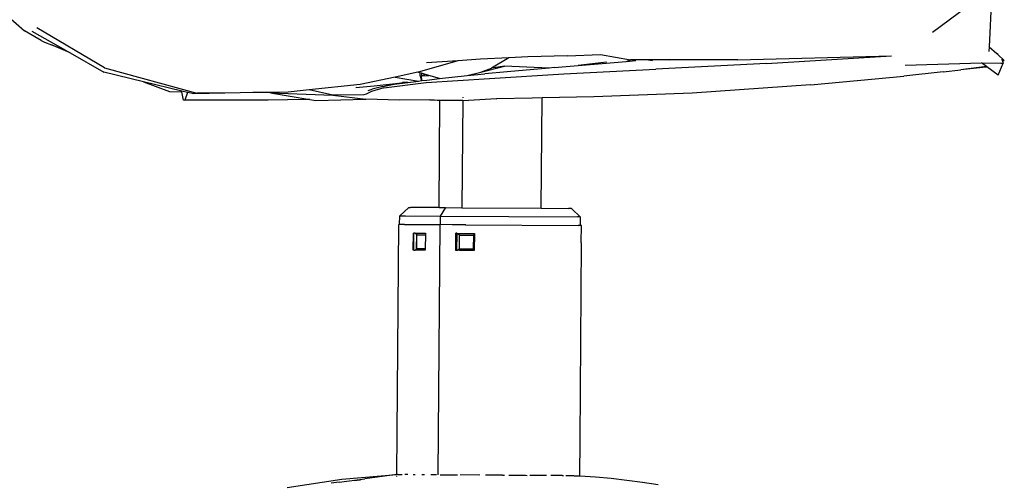
# Model space of a CAD drawing. Units: millimetres. Extents: x 1340 to 6432, y -16 to 4081.
# Drawn here: x 2266 to 2530, y 2635 to 2759 of the extents above; entities that cross this region are included whole.
import ezdxf

# ---------------------------------------------------------------- set-up
doc = ezdxf.new("R2010")
doc.units = ezdxf.units.MM

msp = doc.modelspace()

# ---------------------------------------------------------------- linework, layer by layer
for p, q in [((2526.9, 2766.9), (2526.19, 2751.95)), ((2260.17, 2762.07), (2267.02, 2756.18)), ((2522.74, 2764.41), (2510.98, 2755.79)), ((2288.52, 2746.24), (2270.33, 2757.04)), ((2271.45, 2753.62), (2267.02, 2756.18)), ((2269.01, 2756.08), (2278.01, 2750.98)), ((2271.45, 2753.62), (2272.4, 2753.12)), ((2272.4, 2753.12), (2274.28, 2752.41)), ((2279.29, 2750.25), (2274.28, 2752.41)), ((2274.28, 2752.41), (2278.01, 2750.98)), ((2526.19, 2751.95), (2526.12, 2750.61)), ((2526.19, 2751.95), (2528.24, 2750.11)), ((2278.01, 2750.98), (2279.29, 2750.25)), ((2279.29, 2750.25), (2288.35, 2745.12)), ((2397.15, 2748.97), (2389.56, 2748.61)), ((2397.15, 2748.97), (2392.49, 2746.18)), ((2402.29, 2749.2), (2397.15, 2748.97)), ((2412.87, 2749.49), (2402.29, 2749.2)), ((2412.87, 2749.49), (2421.82, 2749.88)), ((2421.82, 2749.88), (2429.88, 2748.41)), ((2458.63, 2748.4), (2499.94, 2749.45)), ((2466.41, 2747.47), (2499.94, 2749.45)), ((2528.62, 2749.96), (2528.24, 2750.11)), ((2528.24, 2750.11), (2528.5, 2749.87)), ((2528.5, 2749.87), (2528.62, 2749.96)), ((2528.5, 2749.87), (2530.27, 2748.28)), ((2288.52, 2746.24), (2313.35, 2739.49)), ((2383.44, 2748.18), (2373.17, 2745.18)), ((2383.44, 2748.18), (2375.04, 2747.6)), ((2389.56, 2748.61), (2383.44, 2748.18)), ((2389.59, 2745.11), (2395.99, 2746.73)), ((2389.59, 2745.11), (2392.49, 2746.18)), ((2395.99, 2746.73), (2392.49, 2746.18)), ((2408.02, 2746.21), (2395.99, 2746.73)), ((2408.02, 2746.21), (2396.73, 2745.22)), ((2409.35, 2746.33), (2408.02, 2746.21)), ((2409.35, 2746.33), (2415.79, 2746.88)), ((2415.79, 2746.88), (2428.63, 2747.98)), ((2423.42, 2747.81), (2415.79, 2746.88)), ((2428.63, 2747.98), (2429.88, 2748.41)), ((2428.63, 2747.98), (2431.27, 2748.21)), ((2431.27, 2748.21), (2429.88, 2748.41)), ((2434.7, 2748.41), (2429.88, 2748.41)), ((2434.7, 2748.41), (2435.72, 2748.24)), ((2440.25, 2748.41), (2434.7, 2748.41)), ((2466.41, 2747.47), (2436.64, 2745.94)), ((2440.25, 2748.41), (2440.17, 2748.27)), ((2458.63, 2748.4), (2440.25, 2748.41)), ((2503.64, 2746.94), (2524.12, 2747.58)), ((2525.47, 2746.6), (2518.63, 2745.73)), ((2525.38, 2746.48), (2518.63, 2745.73)), ((2524.12, 2747.58), (2529.3, 2747.51)), ((2525.47, 2746.6), (2524.12, 2747.58)), ((2525.6, 2746.51), (2525.38, 2746.48)), ((2525.6, 2746.51), (2525.47, 2746.6)), ((2528.62, 2744.31), (2525.6, 2746.51)), ((2528.62, 2744.31), (2530, 2747.5)), ((2529.3, 2747.51), (2530, 2747.5)), ((2530.27, 2748.28), (2529.57, 2748.58)), ((2529.57, 2748.58), (2529.77, 2748.09)), ((2529.77, 2748.09), (2530.27, 2748.28)), ((2529.77, 2748.09), (2530, 2747.5)), ((2299, 2742.53), (2288.35, 2745.12)), ((2366.62, 2743.8), (2357.16, 2741.82)), ((2372.66, 2745.07), (2366.62, 2743.8)), ((2366.62, 2743.8), (2372.84, 2742.7)), ((2373.17, 2745.18), (2372.66, 2745.07)), ((2373.27, 2744.89), (2372.66, 2745.07)), ((2373.27, 2744.89), (2373.19, 2744.33)), ((2373.19, 2744.33), (2373.7, 2742.82)), ((2373.64, 2744.79), (2373.27, 2744.89)), ((2373.64, 2744.79), (2373.71, 2744.07)), ((2374.72, 2744.47), (2373.64, 2744.79)), ((2373.86, 2744.13), (2373.71, 2744.07)), ((2373.78, 2742.83), (2373.71, 2744.07)), ((2374.72, 2744.47), (2373.86, 2744.13)), ((2373.86, 2744.13), (2375.62, 2744.21)), ((2375.62, 2744.21), (2374.72, 2744.47)), ((2374.94, 2742.31), (2391.93, 2743.44)), ((2378.53, 2743.37), (2375.62, 2744.21)), ((2378.53, 2743.37), (2385.94, 2744.17)), ((2385.94, 2744.17), (2389.59, 2745.11)), ((2385.94, 2744.17), (2390.71, 2744.69)), ((2396.73, 2745.22), (2390.71, 2744.69)), ((2391.93, 2743.44), (2411.96, 2744.64)), ((2411.96, 2744.64), (2436.64, 2745.94)), ((2478.23, 2741.74), (2503.27, 2744.05)), ((2513.85, 2745.17), (2503.27, 2744.05)), ((2513.85, 2745.17), (2518.63, 2745.73)), ((2299, 2742.53), (2306.01, 2739.89)), ((2309.3, 2740.02), (2299, 2742.53)), ((2357.16, 2741.82), (2343.5, 2740.32)), ((2360.96, 2741.34), (2356, 2740.88)), ((2363.59, 2740.92), (2360.28, 2739.89)), ((2362.57, 2741.09), (2360.43, 2740.53)), ((2366.72, 2741.98), (2360.96, 2741.34)), ((2363.27, 2741.23), (2362.57, 2741.09)), ((2363.27, 2741.23), (2366.31, 2741.85)), ((2363.27, 2741.23), (2365.06, 2741.67)), ((2363.59, 2740.92), (2374.94, 2742.31)), ((2365.06, 2741.67), (2366.31, 2741.85)), ((2366.31, 2741.85), (2369.99, 2742.33)), ((2366.31, 2741.85), (2366.72, 2741.98)), ((2367.12, 2742.03), (2366.72, 2741.98)), ((2367.12, 2742.03), (2368.54, 2742.32)), ((2369.99, 2742.33), (2368.54, 2742.32)), ((2369.99, 2742.33), (2372.84, 2742.7)), ((2372.84, 2742.7), (2373.7, 2742.82)), ((2373.7, 2742.82), (2373.78, 2742.83)), ((2373.78, 2742.83), (2375.07, 2742.99)), ((2375.07, 2742.99), (2378.53, 2743.37)), ((2478.23, 2741.74), (2446.4, 2739.47)), ((2306.01, 2739.89), (2309.33, 2739.84)), ((2309.33, 2739.84), (2309.3, 2740.02)), ((2310.84, 2739.64), (2309.3, 2740.02)), ((2309.69, 2737.54), (2309.33, 2739.84)), ((2310.84, 2739.64), (2310.13, 2737.55)), ((2312.5, 2739.24), (2310.84, 2739.64)), ((2324.99, 2739.59), (2312.5, 2739.24)), ((2324.99, 2739.59), (2313.35, 2739.49)), ((2328.36, 2739.62), (2324.99, 2739.59)), ((2333.4, 2739.67), (2328.36, 2739.62)), ((2333.13, 2739.52), (2328.36, 2739.62)), ((2333.4, 2739.67), (2333.13, 2739.52)), ((2333.13, 2739.52), (2349.83, 2738.93)), ((2333.13, 2739.52), (2343.71, 2737.8)), ((2337.85, 2739.71), (2333.4, 2739.67)), ((2343.5, 2740.32), (2337.85, 2739.71)), ((2349.83, 2738.93), (2343.5, 2740.32)), ((2358.22, 2739), (2349.83, 2738.93)), ((2349.83, 2738.93), (2358.69, 2737.88)), ((2358.85, 2739.19), (2358.22, 2739)), ((2360.28, 2739.89), (2358.85, 2739.19)), ((2359.31, 2740.2), (2360.43, 2740.53)), ((2384.77, 2738.36), (2384.76, 2738.19)), ((2403.41, 2738.14), (2393.83, 2737.93)), ((2406.07, 2738.19), (2403.41, 2738.14)), ((2405.87, 2708.58), (2406.07, 2738.19)), ((2420.02, 2738.44), (2406.07, 2738.19)), ((2446.4, 2739.47), (2420.02, 2738.44)), ((2310.12, 2737.51), (2309.69, 2737.54)), ((2310.13, 2737.55), (2310.12, 2737.51)), ((2313.97, 2737.56), (2310.13, 2737.55)), ((2322.05, 2737.57), (2313.97, 2737.56)), ((2332.5, 2737.62), (2322.05, 2737.57)), ((2342.87, 2737.78), (2332.5, 2737.62)), ((2343.71, 2737.8), (2342.87, 2737.78)), ((2343.71, 2737.8), (2345.33, 2737.53)), ((2345.33, 2737.53), (2358.69, 2737.88)), ((2367.79, 2737.59), (2358.69, 2737.88)), ((2375.96, 2737.66), (2367.79, 2737.59)), ((2375.96, 2737.66), (2377.13, 2737.64)), ((2377.13, 2737.64), (2378.59, 2737.53)), ((2377.13, 2737.64), (2378.59, 2737.62)), ((2378.39, 2708.75), (2378.59, 2737.53)), ((2378.59, 2737.53), (2378.59, 2737.62)), ((2378.59, 2737.62), (2384.76, 2737.54)), ((2384.76, 2737.54), (2384.56, 2708.71)), ((2384.76, 2737.54), (2386.29, 2737.52)), ((2393.83, 2737.93), (2386.29, 2737.52)), ((2393.92, 2737.86), (2393.83, 2737.93)), ((2367.8, 2704.2), (2367.82, 2706.5)), ((2367.82, 2706.5), (2370.29, 2708.78)), ((2367.82, 2706.5), (2368.29, 2706.5)), ((2368.29, 2706.5), (2369.35, 2706.5)), ((2369.35, 2706.5), (2378.73, 2706.45)), ((2370.29, 2708.78), (2370.71, 2708.78)), ((2378.39, 2708.75), (2370.71, 2708.78)), ((2378.39, 2708.75), (2380.1, 2708.74)), ((2378.73, 2706.45), (2378.71, 2704.15)), ((2380.1, 2708.74), (2378.73, 2706.45)), ((2378.73, 2706.45), (2415.56, 2706.22)), ((2380.1, 2708.74), (2384.56, 2708.71)), ((2384.56, 2708.71), (2405.87, 2708.58)), ((2405.87, 2708.58), (2413.21, 2708.53)), ((2413.86, 2708.52), (2413.21, 2708.53)), ((2413.97, 2708.52), (2413.86, 2708.52)), ((2416.41, 2706.2), (2413.97, 2708.52)), ((2367.09, 2637.02), (2367.56, 2704.2)), ((2367.8, 2704.2), (2367.56, 2704.2)), ((2368.04, 2704.2), (2367.8, 2704.2)), ((2369.1, 2704.2), (2368.04, 2704.2)), ((2369.1, 2704.2), (2378.58, 2704.15)), ((2378.58, 2704.15), (2378.11, 2636.97)), ((2378.71, 2704.15), (2378.58, 2704.15)), ((2381.95, 2704.13), (2378.71, 2704.15)), ((2385.53, 2704.07), (2381.95, 2704.13)), ((2385.58, 2704.11), (2385.53, 2704.07)), ((2385.53, 2704.07), (2385.6, 2704.07)), ((2385.58, 2704.11), (2415.78, 2703.92)), ((2416.28, 2706.21), (2415.56, 2706.22)), ((2416.39, 2703.91), (2415.78, 2703.92)), ((2416.41, 2706.2), (2416.28, 2706.21)), ((2416.39, 2703.91), (2416.41, 2706.2)), ((2416.51, 2703.91), (2416.39, 2703.91)), ((2416.64, 2703.9), (2416.51, 2703.91)), ((2416.59, 2699.31), (2416.64, 2703.9)), ((2371.45, 2697.29), (2371.49, 2701.89)), ((2371.62, 2701.89), (2371.49, 2701.89)), ((2371.59, 2697.29), (2371.62, 2701.89)), ((2371.75, 2701.89), (2371.62, 2701.89)), ((2371.82, 2701.88), (2371.75, 2701.89)), ((2371.9, 2701.86), (2371.82, 2701.88)), ((2371.97, 2701.83), (2371.9, 2701.86)), ((2372.01, 2701.82), (2371.97, 2701.83)), ((2371.97, 2701.83), (2372.05, 2701.79)), ((2372.01, 2701.82), (2372.07, 2701.89)), ((2372.05, 2701.79), (2372.01, 2701.82)), ((2372.11, 2701.76), (2372.05, 2701.79)), ((2372.07, 2701.89), (2372.34, 2701.89)), ((2372.18, 2701.71), (2372.11, 2701.76)), ((2372.24, 2701.66), (2372.18, 2701.71)), ((2372.3, 2701.6), (2372.24, 2701.66)), ((2372.3, 2701.6), (2372.27, 2697.57)), ((2372.35, 2701.54), (2372.3, 2701.6)), ((2372.32, 2701.57), (2372.3, 2701.6)), ((2372.35, 2701.54), (2372.32, 2701.57)), ((2372.34, 2701.89), (2372.68, 2701.88)), ((2372.37, 2701.51), (2372.35, 2701.54)), ((2372.4, 2701.47), (2372.37, 2701.51)), ((2372.43, 2701.42), (2372.4, 2701.47)), ((2372.41, 2697.75), (2372.43, 2701.42)), ((2372.43, 2701.42), (2374.73, 2701.41)), ((2372.68, 2701.88), (2372.95, 2701.88)), ((2372.95, 2701.88), (2373.33, 2701.88)), ((2373.33, 2701.88), (2373.6, 2701.88)), ((2373.6, 2701.88), (2374.02, 2701.88)), ((2374.02, 2701.88), (2374.29, 2701.88)), ((2374.29, 2701.88), (2374.73, 2701.87)), ((2374.73, 2701.41), (2374.7, 2697.73)), ((2374.73, 2701.87), (2374.73, 2701.41)), ((2382.9, 2697.23), (2382.94, 2701.83)), ((2383.2, 2701.83), (2382.94, 2701.83)), ((2383.26, 2701.82), (2383.2, 2701.83)), ((2383.21, 2697.24), (2383.26, 2701.82)), ((2383.26, 2701.82), (2383.32, 2701.79)), ((2383.32, 2701.79), (2383.9, 2701.82)), ((2383.32, 2701.79), (2383.39, 2701.74)), ((2383.39, 2701.74), (2383.43, 2701.72)), ((2383.43, 2701.72), (2383.46, 2701.69)), ((2383.46, 2701.69), (2383.55, 2701.63)), ((2383.55, 2701.63), (2383.58, 2701.6)), ((2383.58, 2701.6), (2383.62, 2701.57)), ((2383.62, 2701.57), (2383.7, 2701.5)), ((2383.7, 2701.5), (2383.72, 2701.48)), ((2383.72, 2701.48), (2383.76, 2701.44)), ((2383.76, 2701.44), (2383.84, 2701.36)), ((2383.84, 2701.36), (2383.81, 2697.68)), ((2383.84, 2701.36), (2387.71, 2701.34)), ((2383.9, 2701.82), (2384.16, 2701.82)), ((2384.16, 2701.82), (2384.88, 2701.82)), ((2384.88, 2701.82), (2385.12, 2701.82)), ((2385.12, 2701.82), (2385.88, 2701.81)), ((2385.88, 2701.81), (2386.11, 2701.81)), ((2386.11, 2701.81), (2386.88, 2701.81)), ((2386.88, 2701.81), (2387.1, 2701.8)), ((2387.1, 2701.8), (2387.89, 2701.8)), ((2387.69, 2697.66), (2387.71, 2701.34)), ((2387.71, 2701.34), (2387.76, 2701.38)), ((2387.76, 2701.38), (2387.8, 2701.42)), ((2387.8, 2701.42), (2387.83, 2701.46)), ((2387.83, 2701.46), (2387.86, 2701.49)), ((2387.89, 2701.51), (2387.86, 2697.49)), ((2387.86, 2701.49), (2387.89, 2701.51)), ((2387.89, 2701.8), (2387.89, 2701.51)), ((2416.59, 2699.31), (2416.22, 2646.31)), ((2371.59, 2697.29), (2371.45, 2697.29)), ((2371.73, 2697.29), (2371.59, 2697.29)), ((2371.73, 2697.29), (2371.79, 2697.3)), ((2371.79, 2697.3), (2371.86, 2697.31)), ((2371.86, 2697.31), (2371.94, 2697.34)), ((2371.94, 2697.34), (2372.03, 2697.39)), ((2372.03, 2697.29), (2371.94, 2697.34)), ((2372.08, 2697.42), (2372.03, 2697.39)), ((2372.03, 2697.39), (2372.05, 2697.4)), ((2374.7, 2697.28), (2372.03, 2697.29)), ((2372.05, 2697.4), (2372.08, 2697.42)), ((2372.08, 2697.42), (2372.15, 2697.46)), ((2372.15, 2697.46), (2372.21, 2697.51)), ((2372.21, 2697.51), (2372.27, 2697.57)), ((2372.32, 2697.63), (2372.27, 2697.57)), ((2372.27, 2697.57), (2372.29, 2697.6)), ((2372.29, 2697.6), (2372.32, 2697.63)), ((2372.32, 2697.63), (2372.35, 2697.66)), ((2372.35, 2697.66), (2372.38, 2697.7)), ((2372.38, 2697.7), (2372.41, 2697.75)), ((2372.41, 2697.75), (2374.7, 2697.73)), ((2374.7, 2697.73), (2374.7, 2697.28)), ((2383.21, 2697.24), (2382.9, 2697.23)), ((2383.21, 2697.24), (2383.29, 2697.27)), ((2383.29, 2697.27), (2383.38, 2697.32)), ((2383.87, 2697.23), (2383.29, 2697.27)), ((2383.38, 2697.32), (2383.43, 2697.36)), ((2383.43, 2697.36), (2383.52, 2697.42)), ((2383.52, 2697.42), (2383.55, 2697.45)), ((2383.55, 2697.45), (2383.59, 2697.48)), ((2383.59, 2697.48), (2383.67, 2697.55)), ((2383.67, 2697.55), (2383.7, 2697.57)), ((2383.7, 2697.57), (2383.73, 2697.6)), ((2383.73, 2697.6), (2383.81, 2697.68)), ((2383.81, 2697.68), (2387.69, 2697.66)), ((2387.86, 2697.2), (2383.87, 2697.23)), ((2387.69, 2697.66), (2387.73, 2697.62)), ((2387.73, 2697.62), (2387.77, 2697.58)), ((2387.77, 2697.58), (2387.81, 2697.54)), ((2387.81, 2697.54), (2387.83, 2697.51)), ((2387.83, 2697.51), (2387.86, 2697.49)), ((2387.86, 2697.49), (2387.86, 2697.2)), ((2416.22, 2646.31), (2416.14, 2636.73)), ((2337.6, 2633.59), (2352.27, 2635.78)), ((2351.59, 2635), (2349.38, 2634.73)), ((2351.59, 2635), (2358.46, 2635.88)), ((2352.27, 2635.78), (2367.07, 2637.03)), ((2355.79, 2635.47), (2356.36, 2635.53)), ((2356.36, 2635.53), (2356.75, 2635.59)), ((2356.75, 2635.59), (2356.84, 2635.58)), ((2356.84, 2635.58), (2356.88, 2635.6)), ((2356.88, 2635.6), (2357.33, 2635.65)), ((2367.09, 2637.02), (2358.46, 2635.88)), ((2367.07, 2636.7), (2367.07, 2636.72)), ((2367.07, 2636.43), (2367.07, 2636.5)), ((2367.26, 2637.03), (2367.09, 2637.02)), ((2367.09, 2636.7), (2367.09, 2636.73)), ((2367.09, 2636.41), (2367.09, 2636.51)), ((2367.26, 2637.03), (2367.37, 2637.03)), ((2367.37, 2637.03), (2367.5, 2637.03)), ((2367.5, 2637.03), (2367.57, 2637.02)), ((2367.57, 2637.02), (2367.95, 2637.02)), ((2367.95, 2637.02), (2368.27, 2637.02)), ((2368.27, 2637.02), (2368.49, 2637.02)), ((2370.04, 2637.02), (2369.22, 2637.02)), ((2371.94, 2637.01), (2371.41, 2637.01)), ((2374.5, 2636.99), (2373.76, 2637)), ((2377.67, 2636.98), (2376.15, 2636.99)), ((2378.11, 2636.38), (2378.11, 2636.35)), ((2378.69, 2636.97), (2380.48, 2636.96)), ((2380.48, 2636.96), (2382.92, 2636.95)), ((2382.92, 2636.95), (2383.32, 2636.95)), ((2389.34, 2636.91), (2384.09, 2636.94)), ((2395.48, 2636.87), (2390.88, 2636.9)), ((2395.48, 2636.87), (2395.94, 2636.87)), ((2395.94, 2636.87), (2396.02, 2636.87)), ((2397.18, 2636.86), (2399.23, 2636.85)), ((2399.23, 2636.85), (2401.63, 2636.84)), ((2401.63, 2636.84), (2402.06, 2636.83)), ((2407.25, 2636.8), (2402.82, 2636.83)), ((2411.51, 2636.77), (2408.43, 2636.79)), ((2411.51, 2636.77), (2411.75, 2636.77)), ((2411.75, 2636.77), (2411.8, 2636.77)), ((2412.42, 2636.76), (2413.52, 2636.75)), ((2413.52, 2636.75), (2414.48, 2636.75)), ((2414.48, 2636.75), (2414.7, 2636.74)), ((2414.79, 2636.74), (2415, 2636.74)), ((2415, 2636.74), (2415.9, 2636.73)), ((2415.9, 2636.73), (2416.02, 2636.73)), ((2416.14, 2636.73), (2416.2, 2636.73)), ((2416.14, 2636.73), (2416.16, 2636.7)), ((2416.16, 2636.6), (2416.16, 2636.57)), ((2416.2, 2636.73), (2416.2, 2636.7)), ((2416.2, 2636.73), (2420.43, 2636.42)), ((2416.2, 2636.6), (2416.2, 2636.56)), ((2420.43, 2636.42), (2424.65, 2636.03)), ((2424.65, 2636.03), (2428.87, 2635.57)), ((2428.87, 2635.57), (2433.07, 2635.02)), ((2433.07, 2635.02), (2437.28, 2634.4))]:
    msp.add_line(p, q)

doc.saveas('drawing.dxf')
